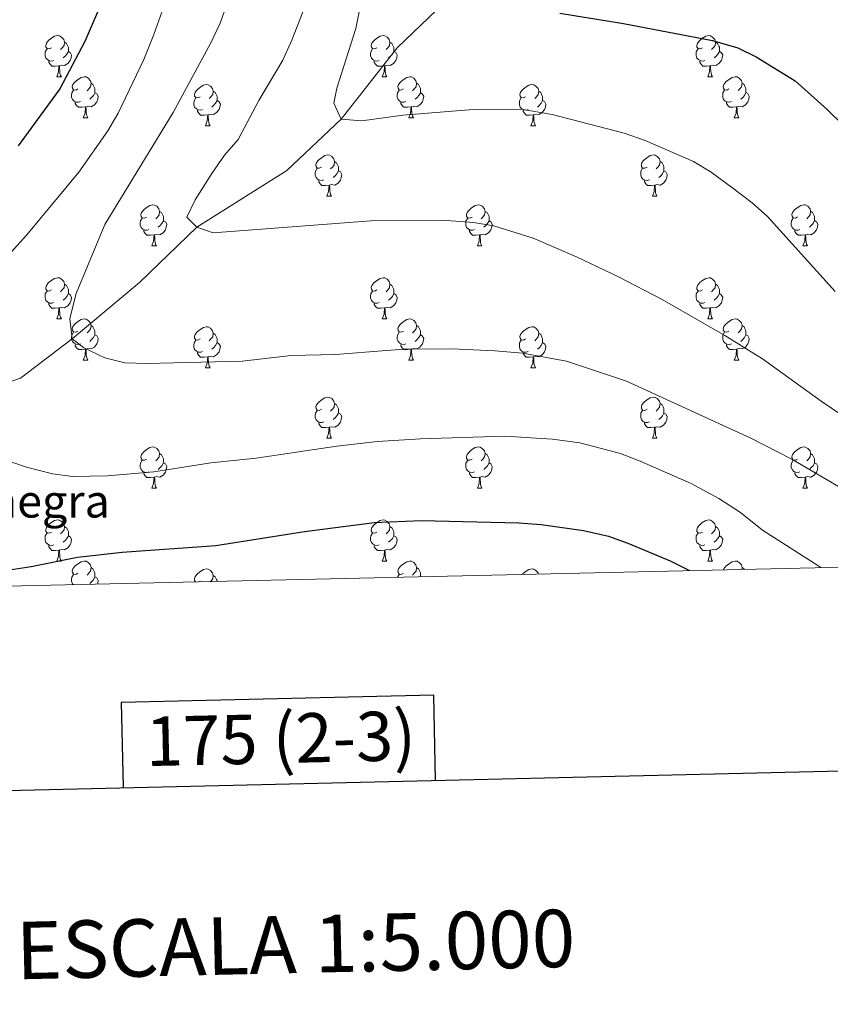
# Model space of a CAD drawing. Units: metres. Extents: x 654585 to 659106, y 723032 to 726102.
# Drawn here: x 657167 to 657364, y 723381 to 723620 of the extents above; entities that cross this region are included whole.
import ezdxf
from ezdxf.enums import TextEntityAlignment as Align

# ---------------------------------------------------------------- set-up
doc = ezdxf.new("R2010")
doc.units = ezdxf.units.M
doc.header["$MEASUREMENT"] = 0
doc.linetypes.add('DGN Style 3', pattern=[69.54494, 49.674957, -19.869983])
for name, color, linetype, lineweight in [('Carátula', 7, 'Continuous', 5), ('Elementos auxiliares', 7, 'Continuous', 5), ('Entidades rústicas y varios', 7, 'Continuous', 5), ('Hidrografía', 7, 'Continuous', 5), ('Relieve y altimetría', 7, 'Continuous', 5), ('Textos de rotulación', 7, 'Continuous', 5)]:
    doc.layers.add(name, color=color, linetype=linetype, lineweight=lineweight)
doc.styles.add('Style-arial', font='arial.shx', dxfattribs={"bigfont": 'arialbig.shx'})
doc.styles.add('Style-Helvetica-Narrow-Oblique', font='txt')

msp = doc.modelspace()

# ---------------------------------------------------------------- linework, layer by layer
at = {"layer": 'Carátula', "color": 7, "linetype": 'Continuous', "lineweight": 25, "flags": 128}
for points in [[(655395.35, 725806.73), (655452.16, 723392.41), (659006.16, 723476.03), (658949.43, 725887.35), (655395.35, 725806.73)], [(657268.2, 723435.13), (657267.74, 723455.85), (657191.58, 723454.12), (657192.05, 723433.35)]]:
    msp.add_lwpolyline(points, dxfattribs=at)
at = {"layer": 'Carátula', "color": 7, "linetype": 'Continuous', "lineweight": 5}
msp.add_3dface([(654652.63, 723031.68), (659106.49, 723132.72), (659039.13, 726101.96), (654585.28, 726000.93)], dxfattribs=at)
at = {"layer": 'Elementos auxiliares', "color": 250, "linetype": 'Continuous', "lineweight": 5}
msp.add_3dface([(655520.17, 723445.17), (655468.25, 725758.65), (658883.03, 725836.15), (658936.07, 723522.66)], dxfattribs=at)
at = {"layer": 'Entidades rústicas y varios', "color": 92, "linetype": 'Continuous', "lineweight": 5}
for p, q in [((657175.86, 723606.53), (657176.99, 723606.53)), ((657255.19, 723606.53), (657256.31, 723606.53)), ((657334.52, 723606.53), (657335.64, 723606.53)), ((657182.34, 723596.49), (657183.46, 723596.49)), ((657261.66, 723596.49), (657262.79, 723596.49)), ((657340.99, 723596.49), (657342.12, 723596.5)), ((657212.11, 723594.59), (657213.23, 723594.59)), ((657291.44, 723594.59), (657292.56, 723594.59)), ((657241.68, 723577.44), (657242.81, 723577.44)), ((657321.01, 723577.44), (657322.14, 723577.44)), ((657199.05, 723565.3), (657200.17, 723565.3)), ((657278.38, 723565.3), (657279.5, 723565.3)), ((657357.7, 723565.31), (657358.83, 723565.31)), ((657175.86, 723547.53), (657176.99, 723547.53)), ((657255.19, 723547.53), (657256.31, 723547.53)), ((657334.52, 723547.53), (657335.64, 723547.53)), ((657182.34, 723537.5), (657183.46, 723537.5)), ((657261.66, 723537.5), (657262.79, 723537.5)), ((657340.99, 723537.5), (657342.12, 723537.5)), ((657212.11, 723535.59), (657213.23, 723535.59)), ((657291.44, 723535.59), (657292.56, 723535.59)), ((657241.68, 723518.45), (657242.81, 723518.45)), ((657321.01, 723518.45), (657322.14, 723518.45)), ((657199.05, 723506.31), (657200.17, 723506.31)), ((657278.38, 723506.31), (657279.5, 723506.31)), ((657357.7, 723506.31), (657358.83, 723506.31)), ((657175.86, 723488.54), (657176.99, 723488.54)), ((657255.19, 723488.54), (657256.31, 723488.54)), ((657334.52, 723488.54), (657335.64, 723488.54)), ((657210.81, 723483.66), (657210.5, 723483.51))]:
    msp.add_line(p, q, dxfattribs=at)
at = {"layer": 'Entidades rústicas y varios', "color": 92, "linetype": 'Continuous', "lineweight": 5, "flags": 128}
for points in [[(657174.56, 723613.59), (657174.03, 723613.32), (657173.5, 723613.38), (657173.24, 723613.75), (657173.18, 723614.17), (657173.34, 723614.69), (657173.82, 723615.29), (657174.46, 723615.82), (657175.36, 723616.4), (657176.1, 723616.56), (657176.53, 723616.51), (657177.06, 723616.19), (657177.59, 723615.61), (657177.75, 723614.97), (657177.64, 723614.12), (657177.21, 723613.59), (657176.79, 723613.16)], [(657253.89, 723613.59), (657253.36, 723613.32), (657252.83, 723613.38), (657252.56, 723613.75), (657252.51, 723614.17), (657252.67, 723614.69), (657253.15, 723615.29), (657253.78, 723615.82), (657254.68, 723616.4), (657255.43, 723616.56), (657255.85, 723616.51), (657256.38, 723616.19), (657256.91, 723615.61), (657257.07, 723614.97), (657256.96, 723614.12), (657256.54, 723613.59), (657256.12, 723613.16)], [(657333.22, 723613.6), (657332.68, 723613.32), (657332.16, 723613.38), (657331.89, 723613.75), (657331.84, 723614.17), (657332, 723614.69), (657332.48, 723615.3), (657333.11, 723615.83), (657334.01, 723616.41), (657334.76, 723616.57), (657335.18, 723616.52), (657335.71, 723616.2), (657336.24, 723615.62), (657336.4, 723614.98), (657336.29, 723614.13), (657335.86, 723613.6), (657335.44, 723613.17)], [(657177.75, 723614.97), (657178.22, 723614.65), (657178.54, 723614.01), (657178.7, 723613.69), (657178.7, 723613.11), (657178.7, 723612.69), (657178.33, 723612), (657177.91, 723611.52), (657177.43, 723611.1)], [(657257.07, 723614.97), (657257.55, 723614.65), (657257.86, 723614.01), (657258.02, 723613.69), (657258.02, 723613.11), (657258.02, 723612.69), (657257.65, 723612), (657257.23, 723611.52), (657256.75, 723611.1)], [(657336.4, 723614.98), (657336.88, 723614.66), (657337.19, 723614.02), (657337.35, 723613.7), (657337.35, 723613.12), (657337.35, 723612.7), (657336.98, 723612.01), (657336.56, 723611.53), (657336.08, 723611.11)], [(657175.15, 723610.51), (657174.72, 723610.35), (657174.14, 723610.41), (657173.66, 723610.62), (657173.24, 723611.04), (657173.02, 723611.63), (657173.02, 723612.05), (657173.08, 723612.63), (657173.5, 723613.32)], [(657178.7, 723612.69), (657179.15, 723612.44), (657179.5, 723611.82), (657179.39, 723611.1), (657179.18, 723610.46), (657178.59, 723609.72), (657177.8, 723609.24), (657176.95, 723609.34), (657176.52, 723609.21)], [(657254.47, 723610.51), (657254.05, 723610.35), (657253.46, 723610.41), (657252.99, 723610.62), (657252.56, 723611.04), (657252.35, 723611.63), (657252.35, 723612.05), (657252.4, 723612.63), (657252.83, 723613.32)], [(657258.02, 723612.69), (657258.48, 723612.44), (657258.82, 723611.82), (657258.71, 723611.1), (657258.5, 723610.46), (657257.92, 723609.72), (657257.12, 723609.24), (657256.27, 723609.34), (657255.84, 723609.21)], [(657333.8, 723610.51), (657333.38, 723610.35), (657332.79, 723610.41), (657332.32, 723610.62), (657331.89, 723611.04), (657331.68, 723611.63), (657331.68, 723612.05), (657331.73, 723612.63), (657332.16, 723613.32)], [(657337.35, 723612.7), (657337.8, 723612.45), (657338.15, 723611.83), (657338.04, 723611.11), (657337.83, 723610.47), (657337.24, 723609.73), (657336.45, 723609.25), (657335.6, 723609.35), (657335.17, 723609.22)], [(657176.41, 723609.21), (657175.52, 723609.13), (657174.67, 723609.13), (657174.25, 723609.56), (657173.93, 723610.03), (657173.93, 723610.35)], [(657255.73, 723609.21), (657254.84, 723609.13), (657254, 723609.13), (657253.57, 723609.56), (657253.25, 723610.03), (657253.25, 723610.35)], [(657335.06, 723609.22), (657334.17, 723609.13), (657333.32, 723609.13), (657332.9, 723609.56), (657332.58, 723610.03), (657332.58, 723610.35)], [(657175.86, 723606.53), (657176.3, 723607.69), (657176.41, 723609.21), (657176.52, 723609.21), (657176.55, 723608.63), (657176.59, 723607.94), (657176.66, 723607.33), (657176.77, 723606.93), (657176.99, 723606.53)], [(657255.19, 723606.53), (657255.62, 723607.69), (657255.73, 723609.21), (657255.84, 723609.21), (657255.88, 723608.63), (657255.91, 723607.94), (657255.98, 723607.33), (657256.1, 723606.93), (657256.31, 723606.53)], [(657334.52, 723606.53), (657334.95, 723607.69), (657335.06, 723609.22), (657335.17, 723609.22), (657335.2, 723608.64), (657335.24, 723607.94), (657335.31, 723607.33), (657335.42, 723606.93), (657335.64, 723606.53)], [(657181.04, 723603.55), (657180.51, 723603.29), (657179.98, 723603.34), (657179.71, 723603.71), (657179.66, 723604.14), (657179.82, 723604.66), (657180.3, 723605.25), (657180.93, 723605.78), (657181.83, 723606.37), (657182.58, 723606.53), (657183, 723606.47), (657183.53, 723606.16), (657184.06, 723605.57), (657184.22, 723604.93), (657184.11, 723604.08), (657183.69, 723603.55), (657183.27, 723603.13)], [(657184.22, 723604.93), (657184.7, 723604.62), (657185.01, 723603.98), (657185.17, 723603.66), (657185.17, 723603.08), (657185.17, 723602.65), (657184.8, 723601.96), (657184.38, 723601.48), (657183.9, 723601.06)], [(657210.81, 723601.65), (657210.28, 723601.38), (657209.75, 723601.44), (657209.48, 723601.81), (657209.43, 723602.23), (657209.59, 723602.75), (657210.07, 723603.35), (657210.7, 723603.88), (657211.6, 723604.46), (657212.35, 723604.62), (657212.77, 723604.57), (657213.3, 723604.25), (657213.83, 723603.67), (657213.99, 723603.03), (657213.88, 723602.18), (657213.46, 723601.65), (657213.04, 723601.22)], [(657260.36, 723603.55), (657259.83, 723603.29), (657259.3, 723603.34), (657259.04, 723603.71), (657258.98, 723604.14), (657259.14, 723604.66), (657259.62, 723605.25), (657260.26, 723605.78), (657261.16, 723606.37), (657261.9, 723606.53), (657262.33, 723606.47), (657262.86, 723606.16), (657263.39, 723605.57), (657263.55, 723604.93), (657263.44, 723604.08), (657263.01, 723603.55), (657262.59, 723603.13)], [(657263.55, 723604.93), (657264.02, 723604.62), (657264.34, 723603.98), (657264.5, 723603.66), (657264.5, 723603.08), (657264.5, 723602.65), (657264.13, 723601.96), (657263.71, 723601.48), (657263.23, 723601.06)], [(657290.14, 723601.65), (657289.6, 723601.38), (657289.08, 723601.44), (657288.81, 723601.81), (657288.76, 723602.23), (657288.92, 723602.75), (657289.4, 723603.35), (657290.03, 723603.88), (657290.93, 723604.46), (657291.68, 723604.62), (657292.1, 723604.57), (657292.63, 723604.25), (657293.16, 723603.67), (657293.32, 723603.03), (657293.21, 723602.18), (657292.78, 723601.65), (657292.36, 723601.22)], [(657339.69, 723603.56), (657339.16, 723603.3), (657338.63, 723603.35), (657338.36, 723603.72), (657338.31, 723604.15), (657338.47, 723604.67), (657338.95, 723605.26), (657339.58, 723605.79), (657340.48, 723606.38), (657341.23, 723606.54), (657341.66, 723606.48), (657342.18, 723606.17), (657342.72, 723605.58), (657342.88, 723604.94), (657342.76, 723604.09), (657342.34, 723603.56), (657341.92, 723603.14)], [(657342.88, 723604.94), (657343.35, 723604.63), (657343.66, 723603.99), (657343.82, 723603.67), (657343.82, 723603.09), (657343.82, 723602.66), (657343.46, 723601.97), (657343.04, 723601.49), (657342.56, 723601.07)], [(657181.62, 723600.47), (657181.2, 723600.31), (657180.61, 723600.37), (657180.14, 723600.58), (657179.71, 723601.01), (657179.5, 723601.59), (657179.5, 723602.01), (657179.55, 723602.6), (657179.98, 723603.29)], [(657185.17, 723602.65), (657185.63, 723602.4), (657185.97, 723601.79), (657185.86, 723601.06), (657185.65, 723600.42), (657185.07, 723599.68), (657184.27, 723599.2), (657183.42, 723599.31), (657182.99, 723599.18)], [(657213.99, 723603.03), (657214.47, 723602.71), (657214.78, 723602.07), (657214.94, 723601.75), (657214.94, 723601.17), (657214.94, 723600.75), (657214.57, 723600.06), (657214.15, 723599.58), (657213.67, 723599.16)], [(657260.95, 723600.47), (657260.52, 723600.31), (657259.94, 723600.37), (657259.46, 723600.58), (657259.04, 723601.01), (657258.82, 723601.59), (657258.82, 723602.01), (657258.88, 723602.6), (657259.3, 723603.29)], [(657264.5, 723602.65), (657264.95, 723602.4), (657265.3, 723601.79), (657265.19, 723601.06), (657264.98, 723600.42), (657264.39, 723599.68), (657263.6, 723599.2), (657262.75, 723599.31), (657262.32, 723599.18)], [(657293.32, 723603.03), (657293.8, 723602.71), (657294.11, 723602.07), (657294.27, 723601.75), (657294.27, 723601.17), (657294.27, 723600.75), (657293.9, 723600.06), (657293.48, 723599.58), (657293, 723599.16)], [(657340.28, 723600.48), (657339.85, 723600.32), (657339.26, 723600.38), (657338.79, 723600.58), (657338.36, 723601.01), (657338.15, 723601.59), (657338.15, 723602.01), (657338.2, 723602.61), (657338.63, 723603.3)], [(657343.82, 723602.66), (657344.28, 723602.41), (657344.62, 723601.8), (657344.52, 723601.07), (657344.3, 723600.43), (657343.72, 723599.69), (657342.92, 723599.21), (657342.08, 723599.32), (657341.64, 723599.19)], [(657182.88, 723599.18), (657181.99, 723599.09), (657181.15, 723599.09), (657180.72, 723599.52), (657180.4, 723600), (657180.4, 723600.31)], [(657211.39, 723598.57), (657210.97, 723598.41), (657210.38, 723598.47), (657209.91, 723598.68), (657209.48, 723599.1), (657209.27, 723599.69), (657209.27, 723600.11), (657209.32, 723600.69), (657209.75, 723601.38)], [(657214.94, 723600.75), (657215.4, 723600.5), (657215.74, 723599.88), (657215.63, 723599.16), (657215.42, 723598.52), (657214.84, 723597.78), (657214.04, 723597.3), (657213.19, 723597.4), (657212.76, 723597.27)], [(657262.21, 723599.18), (657261.32, 723599.09), (657260.47, 723599.09), (657260.05, 723599.52), (657259.73, 723600), (657259.73, 723600.31)], [(657290.72, 723598.57), (657290.3, 723598.41), (657289.71, 723598.47), (657289.24, 723598.68), (657288.81, 723599.1), (657288.6, 723599.69), (657288.6, 723600.11), (657288.65, 723600.69), (657289.08, 723601.38)], [(657294.27, 723600.75), (657294.72, 723600.5), (657295.07, 723599.88), (657294.96, 723599.16), (657294.75, 723598.52), (657294.16, 723597.78), (657293.37, 723597.3), (657292.52, 723597.4), (657292.09, 723597.27)], [(657341.54, 723599.19), (657340.64, 723599.1), (657339.8, 723599.09), (657339.38, 723599.52), (657339.06, 723600), (657339.06, 723600.31)], [(657182.34, 723596.49), (657182.77, 723597.65), (657182.88, 723599.18), (657182.99, 723599.18), (657183.03, 723598.59), (657183.06, 723597.91), (657183.13, 723597.29), (657183.25, 723596.89), (657183.46, 723596.49)], [(657212.65, 723597.27), (657211.76, 723597.19), (657210.92, 723597.19), (657210.49, 723597.62), (657210.17, 723598.09), (657210.17, 723598.41)], [(657212.11, 723594.59), (657212.54, 723595.75), (657212.65, 723597.27), (657212.76, 723597.27), (657212.8, 723596.69), (657212.83, 723596), (657212.9, 723595.39), (657213.02, 723594.99), (657213.23, 723594.59)], [(657261.66, 723596.49), (657262.1, 723597.65), (657262.21, 723599.18), (657262.32, 723599.18), (657262.35, 723598.59), (657262.39, 723597.91), (657262.46, 723597.29), (657262.57, 723596.89), (657262.79, 723596.49)], [(657291.98, 723597.27), (657291.09, 723597.19), (657290.24, 723597.19), (657289.82, 723597.62), (657289.5, 723598.09), (657289.5, 723598.41)], [(657291.44, 723594.59), (657291.87, 723595.75), (657291.98, 723597.27), (657292.09, 723597.27), (657292.12, 723596.69), (657292.16, 723596), (657292.23, 723595.39), (657292.34, 723594.99), (657292.56, 723594.59)], [(657340.99, 723596.49), (657341.42, 723597.66), (657341.54, 723599.19), (657341.64, 723599.19), (657341.68, 723598.6), (657341.72, 723597.92), (657341.78, 723597.3), (657341.9, 723596.9), (657342.12, 723596.5)], [(657240.38, 723584.5), (657239.86, 723584.24), (657239.32, 723584.29), (657239.06, 723584.66), (657239, 723585.09), (657239.16, 723585.61), (657239.64, 723586.2), (657240.28, 723586.73), (657241.18, 723587.32), (657241.92, 723587.48), (657242.35, 723587.42), (657242.88, 723587.11), (657243.41, 723586.52), (657243.57, 723585.88), (657243.46, 723585.03), (657243.04, 723584.5), (657242.62, 723584.08)], [(657243.57, 723585.88), (657244.04, 723585.57), (657244.36, 723584.93), (657244.52, 723584.61), (657244.52, 723584.03), (657244.52, 723583.6), (657244.15, 723582.91), (657243.73, 723582.43), (657243.25, 723582.01)], [(657319.71, 723584.5), (657319.18, 723584.24), (657318.65, 723584.29), (657318.39, 723584.66), (657318.33, 723585.09), (657318.49, 723585.61), (657318.97, 723586.2), (657319.61, 723586.73), (657320.51, 723587.32), (657321.25, 723587.48), (657321.68, 723587.42), (657322.21, 723587.11), (657322.74, 723586.52), (657322.9, 723585.88), (657322.79, 723585.03), (657322.36, 723584.5), (657321.94, 723584.08)], [(657322.9, 723585.88), (657323.37, 723585.57), (657323.69, 723584.93), (657323.85, 723584.61), (657323.85, 723584.03), (657323.85, 723583.6), (657323.48, 723582.91), (657323.06, 723582.43), (657322.58, 723582.01)], [(657240.97, 723581.42), (657240.54, 723581.26), (657239.96, 723581.32), (657239.48, 723581.53), (657239.06, 723581.96), (657238.84, 723582.54), (657238.84, 723582.96), (657238.9, 723583.55), (657239.32, 723584.24)], [(657244.52, 723583.6), (657244.98, 723583.35), (657245.32, 723582.74), (657245.21, 723582.01), (657245, 723581.37), (657244.42, 723580.63), (657243.62, 723580.15), (657242.77, 723580.26), (657242.34, 723580.13)], [(657320.3, 723581.42), (657319.87, 723581.26), (657319.29, 723581.32), (657318.81, 723581.53), (657318.39, 723581.96), (657318.17, 723582.54), (657318.17, 723582.96), (657318.23, 723583.55), (657318.65, 723584.24)], [(657323.85, 723583.6), (657324.3, 723583.35), (657324.65, 723582.74), (657324.54, 723582.01), (657324.33, 723581.37), (657323.74, 723580.63), (657322.95, 723580.15), (657322.1, 723580.26), (657321.67, 723580.13)], [(657242.23, 723580.13), (657241.34, 723580.04), (657240.5, 723580.04), (657240.07, 723580.47), (657239.75, 723580.95), (657239.75, 723581.26)], [(657321.56, 723580.13), (657320.67, 723580.04), (657319.82, 723580.04), (657319.4, 723580.47), (657319.08, 723580.95), (657319.08, 723581.26)], [(657241.68, 723577.44), (657242.12, 723578.6), (657242.23, 723580.13), (657242.34, 723580.13), (657242.38, 723579.54), (657242.41, 723578.86), (657242.48, 723578.24), (657242.6, 723577.84), (657242.81, 723577.44)], [(657321.01, 723577.44), (657321.45, 723578.6), (657321.56, 723580.13), (657321.67, 723580.13), (657321.7, 723579.54), (657321.74, 723578.86), (657321.81, 723578.24), (657321.92, 723577.84), (657322.14, 723577.44)], [(657197.75, 723572.36), (657197.22, 723572.1), (657196.69, 723572.15), (657196.42, 723572.52), (657196.37, 723572.95), (657196.53, 723573.47), (657197.01, 723574.06), (657197.64, 723574.59), (657198.54, 723575.18), (657199.29, 723575.34), (657199.71, 723575.28), (657200.24, 723574.97), (657200.77, 723574.38), (657200.93, 723573.74), (657200.82, 723572.89), (657200.4, 723572.36), (657199.98, 723571.94)], [(657200.93, 723573.74), (657201.41, 723573.43), (657201.72, 723572.79), (657201.88, 723572.47), (657201.88, 723571.89), (657201.88, 723571.46), (657201.51, 723570.77), (657201.09, 723570.29), (657200.61, 723569.87)], [(657277.08, 723572.36), (657276.55, 723572.1), (657276.02, 723572.15), (657275.75, 723572.52), (657275.7, 723572.95), (657275.86, 723573.47), (657276.34, 723574.06), (657276.97, 723574.59), (657277.87, 723575.18), (657278.62, 723575.34), (657279.04, 723575.28), (657279.57, 723574.97), (657280.1, 723574.38), (657280.26, 723573.74), (657280.15, 723572.89), (657279.73, 723572.36), (657279.31, 723571.94)], [(657280.26, 723573.74), (657280.74, 723573.43), (657281.05, 723572.79), (657281.21, 723572.47), (657281.21, 723571.89), (657281.21, 723571.46), (657280.84, 723570.77), (657280.42, 723570.29), (657279.94, 723569.87)], [(657356.4, 723572.37), (657355.87, 723572.11), (657355.34, 723572.16), (657355.08, 723572.53), (657355.02, 723572.96), (657355.18, 723573.48), (657355.66, 723574.07), (657356.3, 723574.6), (657357.2, 723575.19), (657357.94, 723575.35), (657358.37, 723575.29), (657358.9, 723574.98), (657359.43, 723574.39), (657359.59, 723573.75), (657359.48, 723572.9), (657359.05, 723572.37), (657358.63, 723571.95)], [(657359.59, 723573.75), (657360.06, 723573.44), (657360.38, 723572.8), (657360.54, 723572.48), (657360.54, 723571.9), (657360.54, 723571.47), (657360.17, 723570.78), (657359.75, 723570.3), (657359.27, 723569.88)], [(657198.33, 723569.28), (657197.91, 723569.12), (657197.32, 723569.18), (657196.85, 723569.39), (657196.42, 723569.82), (657196.21, 723570.4), (657196.21, 723570.82), (657196.26, 723571.41), (657196.69, 723572.1)], [(657201.88, 723571.46), (657202.34, 723571.21), (657202.68, 723570.6), (657202.57, 723569.87), (657202.36, 723569.23), (657201.78, 723568.49), (657200.98, 723568.01), (657200.13, 723568.12), (657199.7, 723567.99)], [(657277.66, 723569.28), (657277.24, 723569.12), (657276.65, 723569.18), (657276.18, 723569.39), (657275.75, 723569.82), (657275.54, 723570.4), (657275.54, 723570.82), (657275.59, 723571.41), (657276.02, 723572.1)], [(657281.21, 723571.46), (657281.67, 723571.21), (657282.01, 723570.6), (657281.9, 723569.87), (657281.69, 723569.23), (657281.11, 723568.49), (657280.31, 723568.01), (657279.46, 723568.12), (657279.03, 723567.99)], [(657356.99, 723569.29), (657356.56, 723569.13), (657355.98, 723569.19), (657355.5, 723569.4), (657355.08, 723569.83), (657354.86, 723570.41), (657354.86, 723570.83), (657354.92, 723571.42), (657355.34, 723572.11)], [(657360.54, 723571.47), (657360.99, 723571.22), (657361.34, 723570.61), (657361.23, 723569.88), (657361.02, 723569.24), (657360.43, 723568.5), (657359.64, 723568.02), (657358.79, 723568.13), (657358.36, 723568)], [(657199.59, 723567.99), (657198.7, 723567.9), (657197.86, 723567.9), (657197.43, 723568.33), (657197.11, 723568.81), (657197.11, 723569.12)], [(657278.92, 723567.99), (657278.03, 723567.9), (657277.19, 723567.9), (657276.76, 723568.33), (657276.44, 723568.81), (657276.44, 723569.12)], [(657358.25, 723568), (657357.36, 723567.91), (657356.51, 723567.91), (657356.09, 723568.34), (657355.77, 723568.82), (657355.77, 723569.13)], [(657199.05, 723565.3), (657199.48, 723566.46), (657199.59, 723567.99), (657199.7, 723567.99), (657199.74, 723567.4), (657199.77, 723566.72), (657199.84, 723566.1), (657199.96, 723565.7), (657200.17, 723565.3)], [(657278.38, 723565.3), (657278.81, 723566.46), (657278.92, 723567.99), (657279.03, 723567.99), (657279.07, 723567.4), (657279.1, 723566.72), (657279.17, 723566.1), (657279.29, 723565.7), (657279.5, 723565.3)], [(657357.7, 723565.31), (657358.14, 723566.47), (657358.25, 723568), (657358.36, 723568), (657358.39, 723567.41), (657358.43, 723566.73), (657358.5, 723566.11), (657358.61, 723565.71), (657358.83, 723565.31)], [(657174.56, 723554.59), (657174.03, 723554.33), (657173.5, 723554.38), (657173.24, 723554.75), (657173.18, 723555.18), (657173.34, 723555.7), (657173.82, 723556.29), (657174.46, 723556.82), (657175.36, 723557.41), (657176.1, 723557.57), (657176.53, 723557.51), (657177.06, 723557.2), (657177.59, 723556.61), (657177.75, 723555.97), (657177.64, 723555.12), (657177.21, 723554.59), (657176.79, 723554.17)], [(657253.89, 723554.59), (657253.36, 723554.33), (657252.83, 723554.38), (657252.56, 723554.75), (657252.51, 723555.18), (657252.67, 723555.7), (657253.15, 723556.29), (657253.78, 723556.82), (657254.68, 723557.41), (657255.43, 723557.57), (657255.85, 723557.51), (657256.38, 723557.2), (657256.91, 723556.61), (657257.07, 723555.97), (657256.96, 723555.12), (657256.54, 723554.59), (657256.12, 723554.17)], [(657333.22, 723554.59), (657332.68, 723554.33), (657332.16, 723554.38), (657331.89, 723554.75), (657331.84, 723555.18), (657332, 723555.7), (657332.48, 723556.29), (657333.11, 723556.82), (657334.01, 723557.41), (657334.76, 723557.57), (657335.18, 723557.51), (657335.71, 723557.2), (657336.24, 723556.61), (657336.4, 723555.97), (657336.29, 723555.12), (657335.86, 723554.59), (657335.44, 723554.17)], [(657175.15, 723551.51), (657174.72, 723551.35), (657174.14, 723551.41), (657173.66, 723551.62), (657173.24, 723552.05), (657173.02, 723552.63), (657173.02, 723553.05), (657173.08, 723553.64), (657173.5, 723554.33)], [(657177.75, 723555.97), (657178.22, 723555.66), (657178.54, 723555.02), (657178.7, 723554.7), (657178.7, 723554.12), (657178.7, 723553.69), (657178.33, 723553), (657177.91, 723552.52), (657177.43, 723552.1)], [(657254.47, 723551.51), (657254.05, 723551.35), (657253.46, 723551.41), (657252.99, 723551.62), (657252.56, 723552.05), (657252.35, 723552.63), (657252.35, 723553.05), (657252.4, 723553.64), (657252.83, 723554.33)], [(657257.07, 723555.97), (657257.55, 723555.66), (657257.86, 723555.02), (657258.02, 723554.7), (657258.02, 723554.12), (657258.02, 723553.69), (657257.65, 723553), (657257.23, 723552.52), (657256.75, 723552.1)], [(657333.8, 723551.51), (657333.38, 723551.35), (657332.79, 723551.41), (657332.32, 723551.62), (657331.89, 723552.05), (657331.68, 723552.63), (657331.68, 723553.05), (657331.73, 723553.64), (657332.16, 723554.33)], [(657336.4, 723555.97), (657336.88, 723555.66), (657337.19, 723555.02), (657337.35, 723554.7), (657337.35, 723554.12), (657337.35, 723553.69), (657336.98, 723553), (657336.56, 723552.52), (657336.08, 723552.1)], [(657178.7, 723553.69), (657179.15, 723553.44), (657179.5, 723552.83), (657179.39, 723552.1), (657179.18, 723551.46), (657178.59, 723550.72), (657177.8, 723550.24), (657176.95, 723550.35), (657176.52, 723550.22)], [(657258.02, 723553.69), (657258.48, 723553.44), (657258.82, 723552.83), (657258.71, 723552.1), (657258.5, 723551.46), (657257.92, 723550.72), (657257.12, 723550.24), (657256.27, 723550.35), (657255.84, 723550.22)], [(657337.35, 723553.69), (657337.8, 723553.44), (657338.15, 723552.83), (657338.04, 723552.1), (657337.83, 723551.46), (657337.24, 723550.72), (657336.45, 723550.24), (657335.6, 723550.35), (657335.17, 723550.22)], [(657176.41, 723550.22), (657175.52, 723550.13), (657174.67, 723550.13), (657174.25, 723550.56), (657173.93, 723551.04), (657173.93, 723551.35)], [(657175.86, 723547.53), (657176.3, 723548.69), (657176.41, 723550.22), (657176.52, 723550.22), (657176.55, 723549.63), (657176.59, 723548.95), (657176.66, 723548.33), (657176.77, 723547.93), (657176.99, 723547.53)], [(657255.73, 723550.22), (657254.84, 723550.13), (657254, 723550.13), (657253.57, 723550.56), (657253.25, 723551.04), (657253.25, 723551.35)], [(657255.19, 723547.53), (657255.62, 723548.69), (657255.73, 723550.22), (657255.84, 723550.22), (657255.88, 723549.63), (657255.91, 723548.95), (657255.98, 723548.33), (657256.1, 723547.93), (657256.31, 723547.53)], [(657335.06, 723550.22), (657334.17, 723550.13), (657333.32, 723550.13), (657332.9, 723550.56), (657332.58, 723551.04), (657332.58, 723551.35)], [(657334.52, 723547.53), (657334.95, 723548.69), (657335.06, 723550.22), (657335.17, 723550.22), (657335.2, 723549.63), (657335.24, 723548.95), (657335.31, 723548.33), (657335.42, 723547.93), (657335.64, 723547.53)], [(657181.04, 723544.56), (657180.51, 723544.29), (657179.98, 723544.35), (657179.71, 723544.72), (657179.66, 723545.14), (657179.82, 723545.66), (657180.3, 723546.26), (657180.93, 723546.79), (657181.83, 723547.37), (657182.58, 723547.53), (657183, 723547.48), (657183.53, 723547.16), (657184.06, 723546.58), (657184.22, 723545.94), (657184.11, 723545.09), (657183.69, 723544.56), (657183.27, 723544.13)], [(657260.36, 723544.56), (657259.83, 723544.29), (657259.3, 723544.35), (657259.04, 723544.72), (657258.98, 723545.14), (657259.14, 723545.66), (657259.62, 723546.26), (657260.26, 723546.79), (657261.16, 723547.37), (657261.9, 723547.53), (657262.33, 723547.48), (657262.86, 723547.16), (657263.39, 723546.58), (657263.55, 723545.94), (657263.44, 723545.09), (657263.01, 723544.56), (657262.59, 723544.13)], [(657339.69, 723544.56), (657339.16, 723544.29), (657338.63, 723544.35), (657338.36, 723544.72), (657338.31, 723545.14), (657338.47, 723545.66), (657338.95, 723546.26), (657339.58, 723546.79), (657340.48, 723547.37), (657341.23, 723547.53), (657341.66, 723547.48), (657342.18, 723547.16), (657342.72, 723546.58), (657342.88, 723545.94), (657342.76, 723545.09), (657342.34, 723544.56), (657341.92, 723544.13)], [(657184.22, 723545.94), (657184.7, 723545.62), (657185.01, 723544.98), (657185.17, 723544.66), (657185.17, 723544.08), (657185.17, 723543.66), (657184.8, 723542.97), (657184.38, 723542.49), (657183.9, 723542.07)], [(657210.81, 723542.65), (657210.28, 723542.39), (657209.75, 723542.44), (657209.48, 723542.81), (657209.43, 723543.24), (657209.59, 723543.76), (657210.07, 723544.35), (657210.7, 723544.88), (657211.6, 723545.47), (657212.35, 723545.63), (657212.77, 723545.57), (657213.3, 723545.26), (657213.83, 723544.67), (657213.99, 723544.03), (657213.88, 723543.18), (657213.46, 723542.65), (657213.04, 723542.23)], [(657263.55, 723545.94), (657264.02, 723545.62), (657264.34, 723544.98), (657264.5, 723544.66), (657264.5, 723544.08), (657264.5, 723543.66), (657264.13, 723542.97), (657263.71, 723542.49), (657263.23, 723542.07)], [(657290.14, 723542.65), (657289.6, 723542.39), (657289.08, 723542.44), (657288.81, 723542.81), (657288.76, 723543.24), (657288.92, 723543.76), (657289.4, 723544.35), (657290.03, 723544.88), (657290.93, 723545.47), (657291.68, 723545.63), (657292.1, 723545.57), (657292.63, 723545.26), (657293.16, 723544.67), (657293.32, 723544.03), (657293.21, 723543.18), (657292.78, 723542.65), (657292.36, 723542.23)], [(657342.88, 723545.94), (657343.35, 723545.62), (657343.66, 723544.98), (657343.82, 723544.66), (657343.82, 723544.08), (657343.82, 723543.66), (657343.46, 723542.97), (657343.04, 723542.49), (657342.56, 723542.07)], [(657181.62, 723541.48), (657181.2, 723541.32), (657180.61, 723541.38), (657180.14, 723541.59), (657179.71, 723542.01), (657179.5, 723542.6), (657179.5, 723543.02), (657179.55, 723543.6), (657179.98, 723544.29)], [(657185.17, 723543.66), (657185.63, 723543.41), (657185.97, 723542.79), (657185.86, 723542.07), (657185.65, 723541.43), (657185.07, 723540.69), (657184.27, 723540.21), (657183.42, 723540.31), (657182.99, 723540.18)], [(657211.39, 723539.57), (657210.97, 723539.41), (657210.38, 723539.47), (657209.91, 723539.68), (657209.48, 723540.11), (657209.27, 723540.69), (657209.27, 723541.11), (657209.32, 723541.7), (657209.75, 723542.39)], [(657213.99, 723544.03), (657214.47, 723543.72), (657214.78, 723543.08), (657214.94, 723542.76), (657214.94, 723542.18), (657214.94, 723541.75), (657214.57, 723541.06), (657214.15, 723540.58), (657213.67, 723540.16)], [(657260.95, 723541.48), (657260.52, 723541.32), (657259.94, 723541.38), (657259.46, 723541.59), (657259.04, 723542.01), (657258.82, 723542.6), (657258.82, 723543.02), (657258.88, 723543.6), (657259.3, 723544.29)], [(657264.5, 723543.66), (657264.95, 723543.41), (657265.3, 723542.79), (657265.19, 723542.07), (657264.98, 723541.43), (657264.39, 723540.69), (657263.6, 723540.21), (657262.75, 723540.31), (657262.32, 723540.18)], [(657290.72, 723539.57), (657290.3, 723539.41), (657289.71, 723539.47), (657289.24, 723539.68), (657288.81, 723540.11), (657288.6, 723540.69), (657288.6, 723541.11), (657288.65, 723541.7), (657289.08, 723542.39)], [(657293.32, 723544.03), (657293.8, 723543.72), (657294.11, 723543.08), (657294.27, 723542.76), (657294.27, 723542.18), (657294.27, 723541.75), (657293.9, 723541.06), (657293.48, 723540.58), (657293, 723540.16)], [(657340.28, 723541.48), (657339.85, 723541.32), (657339.26, 723541.38), (657338.79, 723541.59), (657338.36, 723542.01), (657338.15, 723542.6), (657338.15, 723543.02), (657338.2, 723543.6), (657338.63, 723544.29)], [(657343.82, 723543.66), (657344.28, 723543.41), (657344.62, 723542.79), (657344.52, 723542.07), (657344.3, 723541.43), (657343.72, 723540.69), (657342.92, 723540.21), (657342.08, 723540.31), (657341.64, 723540.18)], [(657182.88, 723540.18), (657181.99, 723540.1), (657181.15, 723540.1), (657180.72, 723540.53), (657180.4, 723541), (657180.4, 723541.32)], [(657182.34, 723537.5), (657182.77, 723538.66), (657182.88, 723540.18), (657182.99, 723540.18), (657183.03, 723539.6), (657183.06, 723538.91), (657183.13, 723538.3), (657183.25, 723537.9), (657183.46, 723537.5)], [(657214.94, 723541.75), (657215.4, 723541.5), (657215.74, 723540.89), (657215.63, 723540.16), (657215.42, 723539.52), (657214.84, 723538.78), (657214.04, 723538.3), (657213.19, 723538.41), (657212.76, 723538.28)], [(657262.21, 723540.18), (657261.32, 723540.1), (657260.47, 723540.1), (657260.05, 723540.53), (657259.73, 723541), (657259.73, 723541.32)], [(657261.66, 723537.5), (657262.1, 723538.66), (657262.21, 723540.18), (657262.32, 723540.18), (657262.35, 723539.6), (657262.39, 723538.91), (657262.46, 723538.3), (657262.57, 723537.9), (657262.79, 723537.5)], [(657294.27, 723541.75), (657294.72, 723541.5), (657295.07, 723540.89), (657294.96, 723540.16), (657294.75, 723539.52), (657294.16, 723538.78), (657293.37, 723538.3), (657292.52, 723538.41), (657292.09, 723538.28)], [(657341.54, 723540.18), (657340.64, 723540.1), (657339.8, 723540.1), (657339.38, 723540.53), (657339.06, 723541), (657339.06, 723541.32)], [(657340.99, 723537.5), (657341.42, 723538.66), (657341.54, 723540.18), (657341.64, 723540.18), (657341.68, 723539.6), (657341.72, 723538.91), (657341.78, 723538.3), (657341.9, 723537.9), (657342.12, 723537.5)], [(657212.65, 723538.28), (657211.76, 723538.19), (657210.92, 723538.19), (657210.49, 723538.62), (657210.17, 723539.1), (657210.17, 723539.41)], [(657212.11, 723535.59), (657212.54, 723536.75), (657212.65, 723538.28), (657212.76, 723538.28), (657212.8, 723537.69), (657212.83, 723537.01), (657212.9, 723536.39), (657213.02, 723535.99), (657213.23, 723535.59)], [(657291.98, 723538.28), (657291.09, 723538.19), (657290.24, 723538.19), (657289.82, 723538.62), (657289.5, 723539.1), (657289.5, 723539.41)], [(657291.44, 723535.59), (657291.87, 723536.75), (657291.98, 723538.28), (657292.09, 723538.28), (657292.12, 723537.69), (657292.16, 723537.01), (657292.23, 723536.39), (657292.34, 723535.99), (657292.56, 723535.59)], [(657240.38, 723525.51), (657239.86, 723525.25), (657239.32, 723525.3), (657239.06, 723525.67), (657239, 723526.1), (657239.16, 723526.62), (657239.64, 723527.21), (657240.28, 723527.74), (657241.18, 723528.33), (657241.92, 723528.49), (657242.35, 723528.43), (657242.88, 723528.12), (657243.41, 723527.53), (657243.57, 723526.89), (657243.46, 723526.04), (657243.04, 723525.51), (657242.62, 723525.09)], [(657319.71, 723525.51), (657319.18, 723525.25), (657318.65, 723525.3), (657318.39, 723525.67), (657318.33, 723526.1), (657318.49, 723526.62), (657318.97, 723527.21), (657319.61, 723527.74), (657320.51, 723528.33), (657321.25, 723528.49), (657321.68, 723528.43), (657322.21, 723528.12), (657322.74, 723527.53), (657322.9, 723526.89), (657322.79, 723526.04), (657322.36, 723525.51), (657321.94, 723525.09)], [(657243.57, 723526.89), (657244.04, 723526.58), (657244.36, 723525.94), (657244.52, 723525.62), (657244.52, 723525.04), (657244.52, 723524.61), (657244.15, 723523.92), (657243.73, 723523.44), (657243.25, 723523.02)], [(657322.9, 723526.89), (657323.37, 723526.58), (657323.69, 723525.94), (657323.85, 723525.62), (657323.85, 723525.04), (657323.85, 723524.61), (657323.48, 723523.92), (657323.06, 723523.44), (657322.58, 723523.02)], [(657240.97, 723522.43), (657240.54, 723522.27), (657239.96, 723522.33), (657239.48, 723522.54), (657239.06, 723522.97), (657238.84, 723523.55), (657238.84, 723523.97), (657238.9, 723524.56), (657239.32, 723525.25)], [(657244.52, 723524.61), (657244.98, 723524.36), (657245.32, 723523.75), (657245.21, 723523.02), (657245, 723522.38), (657244.42, 723521.64), (657243.62, 723521.16), (657242.77, 723521.27), (657242.34, 723521.14)], [(657320.3, 723522.43), (657319.87, 723522.27), (657319.29, 723522.33), (657318.81, 723522.54), (657318.39, 723522.97), (657318.17, 723523.55), (657318.17, 723523.97), (657318.23, 723524.56), (657318.65, 723525.25)], [(657323.85, 723524.61), (657324.3, 723524.36), (657324.65, 723523.75), (657324.54, 723523.02), (657324.33, 723522.38), (657323.74, 723521.64), (657322.95, 723521.16), (657322.1, 723521.27), (657321.67, 723521.14)], [(657242.23, 723521.14), (657241.34, 723521.05), (657240.5, 723521.05), (657240.07, 723521.48), (657239.75, 723521.96), (657239.75, 723522.27)], [(657241.68, 723518.45), (657242.12, 723519.61), (657242.23, 723521.14), (657242.34, 723521.14), (657242.38, 723520.55), (657242.41, 723519.87), (657242.48, 723519.25), (657242.6, 723518.85), (657242.81, 723518.45)], [(657321.56, 723521.14), (657320.67, 723521.05), (657319.82, 723521.05), (657319.4, 723521.48), (657319.08, 723521.96), (657319.08, 723522.27)], [(657321.01, 723518.45), (657321.45, 723519.61), (657321.56, 723521.14), (657321.67, 723521.14), (657321.7, 723520.55), (657321.74, 723519.87), (657321.81, 723519.25), (657321.92, 723518.85), (657322.14, 723518.45)], [(657197.75, 723513.37), (657197.22, 723513.11), (657196.69, 723513.16), (657196.42, 723513.53), (657196.37, 723513.96), (657196.53, 723514.48), (657197.01, 723515.07), (657197.64, 723515.6), (657198.54, 723516.19), (657199.29, 723516.35), (657199.71, 723516.29), (657200.24, 723515.98), (657200.77, 723515.39), (657200.93, 723514.75), (657200.82, 723513.9), (657200.4, 723513.37), (657199.98, 723512.95)], [(657277.08, 723513.37), (657276.55, 723513.11), (657276.02, 723513.16), (657275.75, 723513.53), (657275.7, 723513.96), (657275.86, 723514.48), (657276.34, 723515.07), (657276.97, 723515.6), (657277.87, 723516.19), (657278.62, 723516.35), (657279.04, 723516.29), (657279.57, 723515.98), (657280.1, 723515.39), (657280.26, 723514.75), (657280.15, 723513.9), (657279.73, 723513.37), (657279.31, 723512.95)], [(657356.4, 723513.37), (657355.87, 723513.11), (657355.34, 723513.16), (657355.08, 723513.53), (657355.02, 723513.96), (657355.18, 723514.48), (657355.66, 723515.07), (657356.3, 723515.6), (657357.2, 723516.19), (657357.94, 723516.35), (657358.37, 723516.29), (657358.9, 723515.98), (657359.43, 723515.39), (657359.59, 723514.75), (657359.48, 723513.9), (657359.05, 723513.37), (657358.63, 723512.95)], [(657200.93, 723514.75), (657201.41, 723514.44), (657201.72, 723513.8), (657201.88, 723513.48), (657201.88, 723512.9), (657201.88, 723512.47), (657201.51, 723511.78), (657201.09, 723511.3), (657200.61, 723510.88)], [(657280.26, 723514.75), (657280.74, 723514.44), (657281.05, 723513.8), (657281.21, 723513.48), (657281.21, 723512.9), (657281.21, 723512.47), (657280.84, 723511.78), (657280.42, 723511.3), (657279.94, 723510.88)], [(657359.59, 723514.75), (657360.06, 723514.44), (657360.38, 723513.8), (657360.54, 723513.48), (657360.54, 723512.9), (657360.54, 723512.47), (657360.17, 723511.78), (657359.75, 723511.3), (657359.27, 723510.88)], [(657198.33, 723510.29), (657197.91, 723510.13), (657197.32, 723510.19), (657196.85, 723510.4), (657196.42, 723510.83), (657196.21, 723511.41), (657196.21, 723511.83), (657196.26, 723512.42), (657196.69, 723513.11)], [(657201.88, 723512.47), (657202.34, 723512.22), (657202.68, 723511.61), (657202.57, 723510.88), (657202.36, 723510.24), (657201.78, 723509.5), (657200.98, 723509.02), (657200.13, 723509.13), (657199.7, 723509)], [(657277.66, 723510.29), (657277.24, 723510.13), (657276.65, 723510.19), (657276.18, 723510.4), (657275.75, 723510.83), (657275.54, 723511.41), (657275.54, 723511.83), (657275.59, 723512.42), (657276.02, 723513.11)], [(657281.21, 723512.47), (657281.67, 723512.22), (657282.01, 723511.61), (657281.9, 723510.88), (657281.69, 723510.24), (657281.11, 723509.5), (657280.31, 723509.02), (657279.46, 723509.13), (657279.03, 723509)], [(657356.99, 723510.29), (657356.56, 723510.13), (657355.98, 723510.19), (657355.5, 723510.4), (657355.08, 723510.83), (657354.86, 723511.41), (657354.86, 723511.83), (657354.92, 723512.42), (657355.34, 723513.11)], [(657360.54, 723512.47), (657360.99, 723512.22), (657361.34, 723511.61), (657361.23, 723510.88), (657361.02, 723510.24), (657360.43, 723509.5), (657359.64, 723509.02), (657358.79, 723509.13), (657358.36, 723509)], [(657199.59, 723509), (657198.7, 723508.91), (657197.86, 723508.91), (657197.43, 723509.34), (657197.11, 723509.82), (657197.11, 723510.13)], [(657199.05, 723506.31), (657199.48, 723507.47), (657199.59, 723509), (657199.7, 723509), (657199.74, 723508.41), (657199.77, 723507.73), (657199.84, 723507.11), (657199.96, 723506.71), (657200.17, 723506.31)], [(657278.92, 723509), (657278.03, 723508.91), (657277.19, 723508.91), (657276.76, 723509.34), (657276.44, 723509.82), (657276.44, 723510.13)], [(657278.38, 723506.31), (657278.81, 723507.47), (657278.92, 723509), (657279.03, 723509), (657279.07, 723508.41), (657279.1, 723507.73), (657279.17, 723507.11), (657279.29, 723506.71), (657279.5, 723506.31)], [(657358.25, 723509), (657357.36, 723508.91), (657356.51, 723508.91), (657356.09, 723509.34), (657355.77, 723509.82), (657355.77, 723510.13)], [(657357.7, 723506.31), (657358.14, 723507.47), (657358.25, 723509), (657358.36, 723509), (657358.39, 723508.41), (657358.43, 723507.73), (657358.5, 723507.11), (657358.61, 723506.71), (657358.83, 723506.31)], [(657174.56, 723495.6), (657174.03, 723495.34), (657173.5, 723495.39), (657173.24, 723495.76), (657173.18, 723496.19), (657173.34, 723496.71), (657173.82, 723497.3), (657174.46, 723497.83), (657175.36, 723498.42), (657176.1, 723498.58), (657176.53, 723498.52), (657177.06, 723498.21), (657177.59, 723497.62), (657177.75, 723496.98), (657177.64, 723496.13), (657177.21, 723495.6), (657176.79, 723495.18)], [(657177.75, 723496.98), (657178.22, 723496.67), (657178.54, 723496.03), (657178.7, 723495.71), (657178.7, 723495.13), (657178.7, 723494.7), (657178.33, 723494.01), (657177.91, 723493.53), (657177.43, 723493.11)], [(657253.89, 723495.6), (657253.36, 723495.34), (657252.83, 723495.39), (657252.56, 723495.76), (657252.51, 723496.19), (657252.67, 723496.71), (657253.15, 723497.3), (657253.78, 723497.83), (657254.68, 723498.42), (657255.43, 723498.58), (657255.85, 723498.52), (657256.38, 723498.21), (657256.91, 723497.62), (657257.07, 723496.98), (657256.96, 723496.13), (657256.54, 723495.6), (657256.12, 723495.18)], [(657257.07, 723496.98), (657257.55, 723496.67), (657257.86, 723496.03), (657258.02, 723495.71), (657258.02, 723495.13), (657258.02, 723494.7), (657257.65, 723494.01), (657257.23, 723493.53), (657256.75, 723493.11)], [(657333.22, 723495.6), (657332.68, 723495.34), (657332.16, 723495.39), (657331.89, 723495.76), (657331.84, 723496.19), (657332, 723496.71), (657332.48, 723497.3), (657333.11, 723497.83), (657334.01, 723498.42), (657334.76, 723498.58), (657335.18, 723498.52), (657335.71, 723498.21), (657336.24, 723497.62), (657336.4, 723496.98), (657336.29, 723496.13), (657335.86, 723495.6), (657335.44, 723495.18)], [(657336.4, 723496.98), (657336.88, 723496.67), (657337.19, 723496.03), (657337.35, 723495.71), (657337.35, 723495.13), (657337.35, 723494.7), (657336.98, 723494.01), (657336.56, 723493.53), (657336.08, 723493.11)], [(657175.15, 723492.52), (657174.72, 723492.36), (657174.14, 723492.42), (657173.66, 723492.63), (657173.24, 723493.06), (657173.02, 723493.64), (657173.02, 723494.06), (657173.08, 723494.65), (657173.5, 723495.34)], [(657178.7, 723494.7), (657179.15, 723494.45), (657179.5, 723493.84), (657179.39, 723493.11), (657179.18, 723492.47), (657178.59, 723491.73), (657177.8, 723491.25), (657176.95, 723491.36), (657176.52, 723491.23)], [(657254.47, 723492.52), (657254.05, 723492.36), (657253.46, 723492.42), (657252.99, 723492.63), (657252.56, 723493.06), (657252.35, 723493.64), (657252.35, 723494.06), (657252.4, 723494.65), (657252.83, 723495.34)], [(657258.02, 723494.7), (657258.48, 723494.45), (657258.82, 723493.84), (657258.71, 723493.11), (657258.5, 723492.47), (657257.92, 723491.73), (657257.12, 723491.25), (657256.27, 723491.36), (657255.84, 723491.23)], [(657333.8, 723492.52), (657333.38, 723492.36), (657332.79, 723492.42), (657332.32, 723492.63), (657331.89, 723493.06), (657331.68, 723493.64), (657331.68, 723494.06), (657331.73, 723494.65), (657332.16, 723495.34)], [(657337.35, 723494.7), (657337.8, 723494.45), (657338.15, 723493.84), (657338.04, 723493.11), (657337.83, 723492.47), (657337.24, 723491.73), (657336.45, 723491.25), (657335.6, 723491.36), (657335.17, 723491.23)], [(657176.41, 723491.23), (657175.52, 723491.14), (657174.67, 723491.14), (657174.25, 723491.57), (657173.93, 723492.05), (657173.93, 723492.36)], [(657255.73, 723491.23), (657254.84, 723491.14), (657254, 723491.14), (657253.57, 723491.57), (657253.25, 723492.05), (657253.25, 723492.36)], [(657335.06, 723491.23), (657334.17, 723491.14), (657333.32, 723491.14), (657332.9, 723491.57), (657332.58, 723492.05), (657332.58, 723492.36)], [(657175.86, 723488.54), (657176.3, 723489.7), (657176.41, 723491.23), (657176.52, 723491.23), (657176.55, 723490.64), (657176.59, 723489.96), (657176.66, 723489.34), (657176.77, 723488.94), (657176.99, 723488.54)], [(657255.19, 723488.54), (657255.62, 723489.7), (657255.73, 723491.23), (657255.84, 723491.23), (657255.88, 723490.64), (657255.91, 723489.96), (657255.98, 723489.34), (657256.1, 723488.94), (657256.31, 723488.54)], [(657334.52, 723488.54), (657334.95, 723489.7), (657335.06, 723491.23), (657335.17, 723491.23), (657335.2, 723490.64), (657335.24, 723489.96), (657335.31, 723489.34), (657335.42, 723488.94), (657335.64, 723488.54)], [(657181.04, 723485.57), (657180.51, 723485.3), (657179.98, 723485.36), (657179.71, 723485.73), (657179.66, 723486.15), (657179.82, 723486.67), (657180.3, 723487.27), (657180.93, 723487.8), (657181.83, 723488.38), (657182.58, 723488.54), (657183, 723488.49), (657183.53, 723488.17), (657184.06, 723487.59), (657184.22, 723486.95), (657184.11, 723486.1), (657183.69, 723485.57), (657183.27, 723485.14)], [(657184.22, 723486.95), (657184.7, 723486.63), (657185.01, 723485.99), (657185.17, 723485.67), (657185.17, 723485.09), (657185.17, 723484.67), (657184.8, 723483.98), (657184.38, 723483.5), (657183.9, 723483.08)], [(657260.36, 723485.57), (657259.83, 723485.3), (657259.3, 723485.36), (657259.04, 723485.73), (657258.98, 723486.15), (657259.14, 723486.67), (657259.62, 723487.27), (657260.26, 723487.8), (657261.16, 723488.38), (657261.9, 723488.54), (657262.33, 723488.49), (657262.86, 723488.17), (657263.39, 723487.59), (657263.55, 723486.95), (657263.44, 723486.1), (657263.01, 723485.57), (657262.59, 723485.14)], [(657263.55, 723486.95), (657264.02, 723486.63), (657264.34, 723485.99), (657264.5, 723485.67), (657264.5, 723485.09), (657264.5, 723484.73)], [(657338.39, 723486.41), (657338.47, 723486.67), (657338.95, 723487.27), (657339.58, 723487.8), (657340.48, 723488.38), (657341.23, 723488.54), (657341.66, 723488.49), (657342.18, 723488.17), (657342.72, 723487.59), (657342.88, 723486.95), (657342.82, 723486.51)], [(657342.88, 723486.95), (657343.35, 723486.63), (657343.4, 723486.52)], [(657179.92, 723482.81), (657179.71, 723483.02), (657179.5, 723483.61), (657179.5, 723484.03), (657179.55, 723484.61), (657179.98, 723485.3)], [(657185.17, 723484.67), (657185.63, 723484.42), (657185.97, 723483.8), (657185.86, 723483.08), (657185.82, 723482.95)], [(657209.72, 723483.49), (657209.48, 723483.82), (657209.43, 723484.25), (657209.59, 723484.77), (657210.07, 723485.36), (657210.7, 723485.89), (657211.6, 723486.48), (657212.35, 723486.64), (657212.77, 723486.58), (657213.3, 723486.27), (657213.83, 723485.68), (657213.99, 723485.04), (657213.88, 723484.19), (657213.46, 723483.66), (657213.37, 723483.57)], [(657213.99, 723485.04), (657214.47, 723484.73), (657214.78, 723484.09), (657214.94, 723483.77), (657214.94, 723483.61)], [(657258.88, 723484.6), (657258.88, 723484.61), (657259.3, 723485.3)], [(657289.35, 723485.3), (657289.4, 723485.36), (657290.03, 723485.89), (657290.93, 723486.48), (657291.68, 723486.64), (657292.1, 723486.58), (657292.63, 723486.27), (657293.16, 723485.68), (657293.23, 723485.38)]]:
    msp.add_lwpolyline(points, dxfattribs=at)
at = {"layer": 'Hidrografía', "color": 142, "linetype": 'DGN Style 3', "lineweight": 15}
msp.add_polyline3d([(657503.92, 723736.75, 1212.66), (657495.06, 723727.98, 1215), (657479.54, 723719.03, 1220), (657457.42, 723712.32, 1225), (657417.92, 723702.7, 1230), (657385.27, 723692.54, 1235), (657347.32, 723662.94, 1240), (657328.1, 723650.05, 1242.44), (657301.23, 723639.66, 1245), (657286.32, 723634.44, 1247.32), (657270.47, 723624.7, 1250), (657258.84, 723613.58, 1252.06), (657245.19, 723596.17, 1255), (657231.93, 723583.67, 1257.29), (657210.03, 723569.92, 1260), (657196.07, 723556.4, 1262.92), (657179.63, 723542.68, 1265), (657167, 723533.11, 1267.44), (657146.04, 723525.89, 1270), (657125.28, 723522.83, 1272.74), (657107.63, 723522.01, 1275), (657097.39, 723525.07, 1277.36)], dxfattribs=at)
at = {"layer": 'Relieve y altimetría', "color": 30, "linetype": 'Continuous', "lineweight": 5, "flags": 128}
for points, elevation in [([(657225.65, 723648.13), (657215.69, 723619.58), (657213.38, 723614.79), (657204.22, 723597.78), (657187.62, 723570.5), (657180.61, 723553.75), (657179.05, 723547.65), (657179.63, 723542.68), (657182.46, 723540.51), (657187.6, 723538.04), (657192.46, 723536.86), (657197.71, 723536.7), (657221.05, 723537.21), (657233.02, 723538.59), (657243.81, 723538.83), (657260.41, 723540.14), (657272.2, 723540.25), (657282.59, 723539.79), (657289.46, 723539.17), (657300.06, 723537.25), (657314.69, 723532.35), (657345.02, 723518.51), (657355, 723513.35), (657367.78, 723505.9)], 1265), ([(657250.4, 723626.44), (657248.75, 723618.26), (657244.1, 723603.72), (657243.4, 723600.12), (657245.19, 723596.17), (657250.19, 723595.83), (657260.24, 723597.15), (657277.36, 723598.54), (657289.05, 723598.66), (657296.61, 723597.31), (657314.13, 723592.82), (657319.26, 723591.02), (657331.03, 723585.88), (657335.32, 723583.3), (657340.65, 723579.36), (657345.36, 723575.83), (657349.04, 723572.45), (657365.56, 723554.19)], 1255), ([(657237.06, 723625.52), (657233.17, 723615.45), (657230.94, 723610.56), (657225.15, 723600.74), (657220.05, 723591.22), (657216.77, 723587.45), (657213.7, 723582.99), (657209.63, 723576.52), (657207.6, 723572.29), (657210.03, 723569.92), (657213.96, 723568.49), (657252.44, 723571.41), (657270.95, 723571.54), (657277.41, 723571.04), (657282.37, 723570.22), (657292, 723567.2), (657302.53, 723562.64), (657312.76, 723557.77), (657323.43, 723552.27), (657338.7, 723543.51), (657347.89, 723537.78), (657362.12, 723527.46), (657369.69, 723522.4)], 1260), ([(657201.58, 723622.52), (657199.55, 723616.79), (657197.13, 723610.76), (657190.82, 723597.65), (657188.29, 723593.34), (657181.27, 723583.27), (657168.57, 723568), (657164.73, 723563.81)], 1270), ([(657162.35, 723513.51), (657168.47, 723511.41), (657174.87, 723509.77), (657179.83, 723509.18), (657188.22, 723509.3), (657199.56, 723510.31), (657213.43, 723512.47), (657224.45, 723513.63), (657244.1, 723516.54), (657254.04, 723517.66), (657264.51, 723518.33), (657285.04, 723518.99), (657296.65, 723518.22), (657303.38, 723517.31), (657313.22, 723514.76), (657318.04, 723512.84), (657330.45, 723507.45), (657337.25, 723503.82), (657342.48, 723500.38), (657347.87, 723496.11), (657361.34, 723487.48), (657362.04, 723486.95)], 1270)]:
    msp.add_lwpolyline(points, dxfattribs=dict(at, elevation=elevation))
at = {"layer": 'Relieve y altimetría', "color": 30, "linetype": 'Continuous', "lineweight": 25, "flags": 128}
for points, elevation in [([(657189.15, 723630.02), (657182.72, 723615.12), (657176.61, 723603.55), (657166.45, 723589.71)], 1275), ([(657298.5, 723622.01), (657313.95, 723619.5), (657335.64, 723615.4), (657341.81, 723613.55), (657346.3, 723611.35), (657355.79, 723605.52), (657363.65, 723598.57), (657367.49, 723594.75), (657369.27, 723592.53), (657375.57, 723583.18), (657381.27, 723573.38), (657384.26, 723569.37), (657390.19, 723558.37), (657392.37, 723553.61), (657397.92, 723543.8), (657403.9, 723534.9), (657410.7, 723527.43), (657419.59, 723518.95), (657423.4, 723515.71), (657442.76, 723502.31), (657447.64, 723500.46), (657465.02, 723496.22), (657471.82, 723495.08)], 1250), ([(657158.99, 723485.59), (657169.67, 723487.21), (657180.96, 723489.53), (657191.81, 723490.71), (657214.65, 723492.3), (657236.26, 723495.71), (657253.24, 723497.92), (657264.71, 723498.4), (657288.48, 723497.87), (657293.88, 723497.43), (657304.23, 723495.98), (657310.34, 723494.61), (657315.06, 723492.94), (657325.39, 723488.62), (657330.09, 723486.22)], 1275)]:
    msp.add_lwpolyline(points, dxfattribs=dict(at, elevation=elevation))

# ---------------------------------------------------------------- texts
at = {"layer": 'Carátula', "color": 7, "linetype": 'Continuous', "lineweight": 5, "style": 'Style-arial'}
for s, height, p in [('175 (2-3)', 12, (657230.47, 723445.32)), ('ESCALA 1:5.000', 13.9998, (657234.06, 723395.17))]:
    msp.add_text(s, height=height, rotation=1.2995, dxfattribs=at).set_placement(p, align=Align.MIDDLE_CENTER)
at = {"layer": 'Textos de rotulación', "color": 250, "linetype": 'Continuous', "lineweight": 5, "style": 'Style-Helvetica-Narrow-Oblique'}
msp.add_text('Paso de Vallinegra', height=8, dxfattribs=at).set_placement((657142.14, 723503.14, 1272.74), align=Align.MIDDLE_CENTER)

doc.saveas('drawing.dxf')
